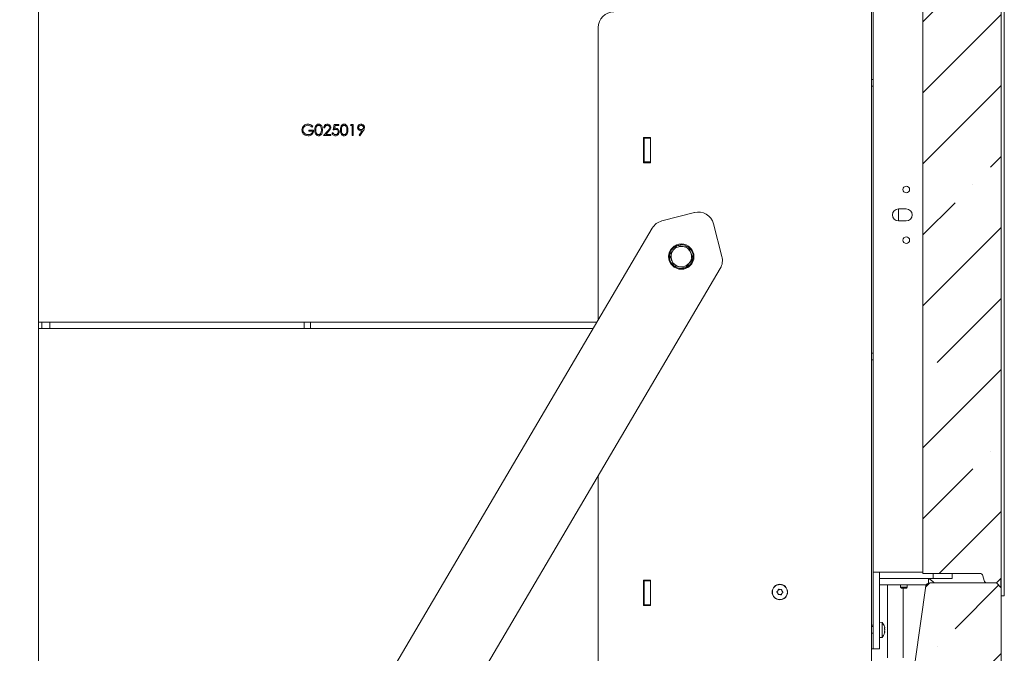
# Model space of a CAD drawing. Extents: x -6654 to -2848, y 138 to 3829.
# Drawn here: x -3552 to -2929, y 1994 to 2395 of the extents above; entities that cross this region are included whole.
import ezdxf

# ---------------------------------------------------------------- set-up
doc = ezdxf.new("R2010")
doc.units = 0
doc.header["$LTSCALE"] = 5
doc.layers.add('Bemaßungen(Brunner)', color=7, linetype='Continuous', lineweight=25)
doc.layers.add('SLD-0', color=7, linetype='Continuous')
doc.styles.add('Brunner 2014', font='arial.ttf', dxfattribs={"height": 35})
doc.dimstyles.new('Brunner 2014', dxfattribs={"dimscale": 5, "dimtxt": 35, "dimasz": 5, "dimexe": 3.175, "dimexo": 0, "dimgap": 0.762, "dimtad": 1, "dimdec": 0, "dimrnd": 1e-08, "dimtxsty": 'Brunner 2014', "dimcen": 0.09, "dimdle": 10, "dimclrd": 7, "dimclre": 7, "dimclrt": 7, "dimadec": 1, "dimazin": 2, "dimtfac": 0.666667, "dimtdec": 0, "dimtmove": 0, "dimatfit": 3, "dimldrblk": 'Filled-1', "dimfxl": 1, "dimtolj": 1, "dimlwd": 5, "dimlwe": 5, "dimarcsym": 0})
pattern_1 = [(45, (-7259.085, -179), (-44.9013, 44.9013), []), (45, (-7214.183, -179), (-44.9013, 44.9013), [79.375, -15.875, 0, -15.875])]

# ---------------------------------------------------------------- blocks, each defined once
blk = doc.blocks.new('*D59')
at = {"layer": 'Defpoints', "color": 0, "lineweight": 5}
for p in [(-3920.57, 3472.9), (-3431.47, 3472.9), (-3618.71, 1574.9)]:
    blk.add_point(p, dxfattribs=at)
at = {"layer": 'SLD-0', "color": 7, "linetype": 'Continuous', "lineweight": 5}
for p, q in [((-3431.47, 3472.9), (-3936.44, 3472.9)), ((-3920.57, 1599.9), (-3920.57, 3447.9)), ((-3618.71, 1574.9), (-3936.44, 1574.9))]:
    blk.add_line(p, q, dxfattribs=at)
at = {"layer": 'SLD-0', "color": 7, "lineweight": 5}
for points in [[(-3924.73, 3447.9), (-3916.4, 3447.9), (-3920.57, 3472.9)], [(-3924.73, 1599.9), (-3916.4, 1599.9), (-3920.57, 1574.9)]]:
    blk.add_solid(points, dxfattribs=at)
at = {"layer": 'SLD-0', "color": 7, "insert": (-3960.12, 2582.36), "char_height": 35, "attachment_point": 2, "rotation": 90, "style": 'Brunner 2014'}
blk.add_mtext('\\A1;1898', dxfattribs=at)
blk = doc.blocks.new('Filled-1')
at = {"color": 0}
for p, q in [((0, 0), (-1, 0.167)), ((-1, 0.167), (-1, -0.167)), ((-1, 0), (0, 0)), ((-1, -0.167), (0, 0))]:
    blk.add_line(p, q, dxfattribs=at)
at = {"color": 0, "flags": 128}
blk.add_lwpolyline([(-1, -0.167), (0, 0), (-1, 0.167), (-1, -0.167)], dxfattribs=at)
at = {"color": 0}
blk.add_solid([(-1, -0.167), (0, 0), (-1, 0.167), (-1, -0.167)], dxfattribs=at)
blk = doc.blocks.new('*D69')
at = {"layer": 'Bemaßungen(Brunner)', "color": 7, "linetype": 'Continuous', "lineweight": 5}
for p, q in [((-3437.97, 3632.9), (-4013.78, 3632.9)), ((-3997.9, 3607.9), (-3997.9, 1599.9)), ((-3618.71, 1574.9), (-4013.78, 1574.9))]:
    blk.add_line(p, q, dxfattribs=at)
at = {"layer": 'Bemaßungen(Brunner)', "color": 7, "lineweight": 5}
for points in [[(-4002.07, 3607.9), (-3993.73, 3607.9), (-3997.9, 3632.9)], [(-4002.07, 1599.9), (-3993.73, 1599.9), (-3997.9, 1574.9)]]:
    blk.add_solid(points, dxfattribs=at)
at = {"layer": 'Defpoints', "color": 0, "lineweight": 5}
for p in [(-3437.97, 3632.9), (-3997.9, 1574.9), (-3618.71, 1574.9)]:
    blk.add_point(p, dxfattribs=at)
at = {"layer": 'Bemaßungen(Brunner)', "color": 7, "lineweight": 5, "insert": (-4019.58, 2603.9), "char_height": 35, "attachment_point": 5, "rotation": 90, "style": 'Brunner 2014'}
blk.add_mtext('\\A1;2058', dxfattribs=at)

msp = doc.modelspace()

# ---------------------------------------------------------------- hatches: boundary and pattern name
at = {"linetype": 'Continuous', "lineweight": 0}
h = msp.add_hatch(dxfattribs=at)
h.set_pattern_fill('ANSI35', scale=10, style=0)
h.set_pattern_definition(pattern_1)
edge = h.paths.add_edge_path(flags=0)
edge.add_line((-2942.17, 2043.42), (-2941.36, 2040.38))
edge.add_arc((-2939.42, 2040.9), 2, 195, 270)
edge.add_line((-2939.42, 2038.9), (-2933.57, 2038.9))
edge.add_line((-2933.57, 2038.9), (-2930.57, 2041.9))
edge.add_line((-2930.57, 2041.9), (-2930.57, 2500.9))
edge.add_line((-2930.57, 2500.9), (-2933.57, 2503.9))
edge.add_line((-2933.57, 2503.9), (-2939.42, 2503.9))
edge.add_arc((-2939.42, 2501.9), 2, 90, 165)
edge.add_line((-2941.36, 2502.42), (-2942.17, 2499.38))
edge.add_arc((-2944.1, 2499.9), 2, 270, 345, ccw=False)
edge.add_line((-2944.1, 2497.9), (-2980.12, 2497.9))
edge.add_line((-2980.12, 2497.9), (-2980.12, 2044.9))
edge.add_line((-2980.12, 2044.9), (-2944.1, 2044.9))
edge.add_arc((-2944.1, 2042.9), 2, 15, 90, ccw=False)
h = msp.add_hatch(dxfattribs=at)
h.set_pattern_fill('ANSI35', scale=10, style=0)
h.set_pattern_definition(pattern_1)
edge = h.paths.add_edge_path(flags=0)
edge.add_line((-3315.57, 1639.16), (-3315.57, 1671.21))
edge.add_ellipse((-3440.23, 1669.47), major_axis=(153.03, 0), ratio=0.019604, start_angle=35.44868, end_angle=51.00362)
edge.add_line((-3343.93, 1671.8), (-3624.77, 1676.26))
edge.add_ellipse((-3626.35, 1684.01), major_axis=(-3.86, 7.21), ratio=0.733647, start_angle=129.92956, end_angle=157.79846, ccw=False)
edge.add_line((-3627.93, 1677.21), (-3644.71, 1687))
edge.add_ellipse((-3642.09, 1689.33), major_axis=(4.16, 0), ratio=0.720833, start_angle=180, end_angle=231.00362, ccw=False)
edge.add_line((-3646.25, 1689.33), (-3646.25, 2042.9))
edge.add_ellipse((-3649.03, 2042.9), major_axis=(2.77, 0), ratio=0.720833, start_angle=0, end_angle=90)
edge.add_line((-3649.03, 2044.9), (-3685.42, 2044.9))
edge.add_arc((-3685.42, 2042.9), 2, 90, 165)
edge.add_line((-3687.36, 2043.42), (-3688.17, 2040.38))
edge.add_arc((-3690.1, 2040.9), 2, 270, 345, ccw=False)
edge.add_line((-3690.1, 2038.9), (-3697.57, 2038.9))
edge.add_line((-3697.57, 2038.9), (-3700.57, 2035.9))
edge.add_line((-3700.57, 2035.9), (-3700.57, 1602.9))
edge.add_line((-3700.57, 1602.9), (-3697.57, 1599.9))
edge.add_line((-3697.57, 1599.9), (-3646.25, 1599.9))
edge.add_line((-3646.25, 1599.9), (-3646.25, 1634.9))
edge.add_ellipse((-3642.09, 1634.9), major_axis=(-4.16, 0), ratio=0.720833, start_angle=270, end_angle=360, ccw=False)
edge.add_line((-3642.09, 1637.9), (-3440.23, 1637.9))
edge.add_ellipse((-3440.23, 1640.9), major_axis=(153.03, 0), ratio=0.019604, start_angle=270, end_angle=324.55132)
h = msp.add_hatch(dxfattribs=at)
h.set_pattern_fill('ANSI35', scale=10, style=0)
h.set_pattern_definition(pattern_1)
edge = h.paths.add_edge_path(flags=0)
edge.add_line((-3315.57, 1671.21), (-3315.57, 1639.16))
edge.add_ellipse((-3190.9, 1640.9), major_axis=(-153.03, 0), ratio=0.019604, start_angle=35.44868, end_angle=90)
edge.add_line((-3190.9, 1637.9), (-2989.37, 1637.9))
edge.add_ellipse((-2989.37, 1634.9), major_axis=(-4.24, 0), ratio=0.707107, start_angle=180, end_angle=270, ccw=False)
edge.add_line((-2985.12, 1634.9), (-2985.12, 1599.9))
edge.add_line((-2985.12, 1599.9), (-2933.57, 1599.9))
edge.add_line((-2933.57, 1599.9), (-2930.57, 1602.9))
edge.add_line((-2930.57, 1602.9), (-2930.57, 2035.9))
edge.add_line((-2930.57, 2035.9), (-2933.57, 2038.9))
edge.add_line((-2933.57, 2038.9), (-2975.49, 2038.9))
edge.add_ellipse((-2975.49, 2036.9), major_axis=(2.83, 0), ratio=0.707107, start_angle=90, end_angle=174.28941)
edge.add_line((-2978.31, 2037.1), (-2985.05, 1989.4))
edge.add_ellipse((-2970.98, 1988.4), major_axis=(-14.14, 0), ratio=0.707107, start_angle=354.28941, end_angle=360)
edge.add_line((-2985.12, 1988.4), (-2985.12, 1689.33))
edge.add_ellipse((-2989.37, 1689.33), major_axis=(4.24, 0), ratio=0.707107, start_angle=308.99638, end_angle=360, ccw=False)
edge.add_line((-2986.7, 1687), (-3003.9, 1677.15))
edge.add_ellipse((-3005.43, 1684), major_axis=(-3.77, -7.23), ratio=0.735697, start_angle=21.73685, end_angle=48.93203, ccw=False)
edge.add_line((-3006.96, 1676.25), (-3287.2, 1671.8))
edge.add_ellipse((-3190.9, 1669.47), major_axis=(-153.03, 0), ratio=0.019604, start_angle=308.99638, end_angle=324.55132)

# ---------------------------------------------------------------- linework, layer by layer
at = {"color": 7, "linetype": 'Continuous', "lineweight": 0}
for p, q in [((-3012.57, 2612.15), (-3012.57, 1908.56)), ((-2930.57, 2500.9), (-2930.57, 2041.9)), ((-3011.57, 2045.7), (-3011.57, 2497.7)), ((-2980.12, 2044.9), (-2980.12, 2497.9)), ((-3539.57, 2401.65), (-3539.57, 1980.9)), ((-3185.57, 2205.15), (-3185.57, 2390.15)), ((-3011.57, 2357.3), (-3012.57, 2357.3)), ((-3012.57, 2353.1), (-3011.57, 2353.1)), ((-3368.53, 2325.31), (-3365.57, 2325.31)), ((-3368.53, 2324.59), (-3368.53, 2325.31)), ((-3366.2, 2324.59), (-3368.53, 2324.59)), ((-3366.02, 2327.71), (-3366.56, 2327.2)), ((-3359.38, 2321.9), (-3356.66, 2324.8)), ((-3358.48, 2326.75), (-3359.11, 2326.75)), ((-3356.13, 2324.49), (-3357.88, 2322.62)), ((-3353.9, 2323.7), (-3353.27, 2323.7)), ((-3353.18, 2325.4), (-3352.47, 2328.9)), ((-3352.47, 2328.9), (-3349.59, 2328.9)), ((-3351.98, 2328.18), (-3352.35, 2326.34)), ((-3349.59, 2328.18), (-3351.98, 2328.18)), ((-3349.59, 2328.9), (-3349.59, 2328.18)), ((-3342.15, 2328.18), (-3341.73, 2328.9)), ((-3341.07, 2328.18), (-3342.15, 2328.18)), ((-3341.73, 2328.9), (-3340.44, 2328.9)), ((-3341.07, 2321.9), (-3341.07, 2328.18)), ((-3340.44, 2328.9), (-3340.44, 2321.9)), ((-3336.81, 2322.07), (-3334.87, 2324.92)), ((-3334.16, 2324.87), (-3336.31, 2321.72)), ((-3354.62, 2321.9), (-3359.38, 2321.9)), ((-3357.88, 2322.62), (-3354.62, 2322.62)), ((-3354.62, 2322.62), (-3354.62, 2321.9)), ((-3340.44, 2321.9), (-3341.07, 2321.9)), ((-3336.31, 2321.72), (-3336.81, 2322.07)), ((-3152.47, 2320.65), (-3156.87, 2320.65)), ((-3156.87, 2320.65), (-3156.87, 2304.65)), ((-3156.47, 2320.65), (-3156.47, 2320.15)), ((-3152.47, 2320.15), (-3156.47, 2320.15)), ((-3156.47, 2305.15), (-3156.47, 2320.15)), ((-3152.47, 2304.65), (-3152.47, 2320.65)), ((-3152.47, 2305.15), (-3156.47, 2305.15)), ((-3156.47, 2305.15), (-3156.47, 2304.65)), ((-3156.87, 2304.65), (-3152.47, 2304.65)), ((-2990.57, 2275.45), (-2995.57, 2275.45)), ((-2995.56, 2275.45), (-2995.56, 2267.95)), ((-3124.68, 2273.18), (-3145.22, 2267.87)), ((-2995.57, 2267.95), (-2990.57, 2267.95)), ((-3344.26, 1935.74), (-3151.33, 2263.26)), ((-3107.19, 2245.46), (-3112.5, 2266)), ((-3135.66, 2252.3), (-3131.95, 2251.73)), ((-3128.24, 2251.15), (-3126.88, 2247.65)), ((-3137.65, 2239.46), (-3139.01, 2242.95)), ((-3108.25, 2237.88), (-3301.18, 1910.36)), ((-3130.23, 2238.3), (-3133.94, 2238.88)), ((-3186.3, 2203.9), (-3539.57, 2203.9)), ((-3188.66, 2199.9), (-3539.57, 2199.9)), ((-3537.47, 2203.9), (-3537.47, 2199.9)), ((-3532.47, 2203.9), (-3532.47, 2199.9)), ((-3371.47, 2203.9), (-3371.47, 2199.9)), ((-3367.47, 2199.9), (-3367.47, 2203.9)), ((-3011.57, 2184.3), (-3012.57, 2184.3)), ((-3012.57, 2180.1), (-3011.57, 2180.1)), ((-3185.57, 1901.15), (-3185.57, 2106.63)), ((-3003.57, 2045.7), (-3011.57, 2045.7)), ((-3011.57, 2045.7), (-3011.57, 2003.2)), ((-3007.57, 2041.7), (-3007.57, 2045.7)), ((-2980.12, 2045.7), (-3003.57, 2045.7)), ((-2980.12, 2044.9), (-2944.1, 2044.9)), ((-2973.57, 2041.7), (-2973.57, 2044.9)), ((-2961.57, 2041.7), (-2961.57, 2044.9)), ((-2941.36, 2040.38), (-2942.17, 2043.42)), ((-3152.47, 2040.65), (-3156.87, 2040.65)), ((-3156.87, 2040.65), (-3156.87, 2024.65)), ((-3156.47, 2040.65), (-3156.47, 2040.15)), ((-3152.47, 2040.15), (-3156.47, 2040.15)), ((-3156.47, 2025.15), (-3156.47, 2040.15)), ((-3152.47, 2024.65), (-3152.47, 2040.65)), ((-3005.57, 2041.7), (-3007.57, 2041.7)), ((-3007.57, 2041.7), (-3007.57, 2003.2)), ((-3004.57, 2037.7), (-3007.57, 2037.7)), ((-3005.57, 2041.7), (-2974.57, 2041.7)), ((-3004.57, 2037.7), (-2978.57, 2037.7)), ((-3002.57, 2037.7), (-3002.57, 1991.6)), ((-2994.17, 2037.7), (-2994.17, 2036.2)), ((-2989.97, 2036.2), (-2989.97, 2037.7)), ((-2978.31, 2037.1), (-2985.05, 1989.4)), ((-2978.08, 2037.7), (-2978.57, 2037.7)), ((-2976.57, 2041.7), (-2976.57, 2038.75)), ((-2933.57, 2038.9), (-2975.49, 2038.9)), ((-2973.57, 2041.7), (-2974.57, 2041.7)), ((-2972.57, 2041.7), (-2973.57, 2041.7)), ((-2972.57, 2041.7), (-2961.57, 2041.7)), ((-2939.42, 2038.9), (-2933.57, 2038.9)), ((-2933.57, 2038.9), (-2930.57, 2041.9)), ((-2930.57, 2035.9), (-2933.57, 2038.9)), ((-2930.67, 2041.8), (-2930.67, 2036)), ((-2930.57, 2041.9), (-2930.57, 2035.9)), ((-3071.9, 2032.47), (-3071.9, 2032.47)), ((-3071.83, 2033.97), (-3071.83, 2033.97)), ((-3070.64, 2031.65), (-3070.64, 2031.65)), ((-3070.49, 2034.65), (-3070.49, 2034.65)), ((-3069.31, 2032.34), (-3069.31, 2032.34)), ((-3069.23, 2033.84), (-3069.23, 2033.84)), ((-2994.17, 2036.2), (-2993.67, 2035.7)), ((-2989.97, 2036.2), (-2994.17, 2036.2)), ((-2990.47, 2035.7), (-2993.67, 2035.7)), ((-2992.57, 1991.6), (-2992.57, 2035.7)), ((-2990.47, 2035.7), (-2989.97, 2036.2)), ((-2930.57, 2035.9), (-2930.57, 1602.9)), ((-3156.87, 2024.65), (-3152.47, 2024.65)), ((-3152.47, 2025.15), (-3156.47, 2025.15)), ((-3156.47, 2025.15), (-3156.47, 2024.65)), ((-3011.57, 2012.2), (-3012.57, 2012.2)), ((-3005.93, 2013.96), (-3007.57, 2014.1)), ((-3005.93, 2004.45), (-3005.93, 2013.96)), ((-3011.57, 2011.3), (-3012.57, 2011.3)), ((-3012.57, 2007.1), (-3011.57, 2007.1)), ((-3004.23, 2010.5), (-3004.23, 2010.5)), ((-3004.23, 2009.2), (-3004.23, 2009.2)), ((-3004.23, 2007.9), (-3004.23, 2007.9)), ((-3011.57, 1997.2), (-3011.57, 2003.2)), ((-3007.57, 2004.3), (-3005.93, 2004.45)), ((-3007.57, 2003.2), (-3007.57, 1997.2)), ((-3011.57, 1997.2), (-3012.57, 1997.2)), ((-3007.57, 1997.2), (-3011.57, 1997.2))]:
    msp.add_line(p, q, dxfattribs=at)
at = {"color": 30, "linetype": 'Continuous', "lineweight": 0}
for p in [(-2928.57, 2511.2), (-2930.57, 2030.7)]:
    msp.add_line(p, (-2928.57, 2030.7), dxfattribs=at)
at = {"color": 7, "linetype": 'Continuous', "lineweight": 0, "flags": 128}
msp.add_lwpolyline([(-3132.94, 2237.8), (-3131.33, 2237.98), (-3130.36, 2238.26)], dxfattribs=at)
at = {"color": 7, "linetype": 'Continuous', "lineweight": 0}
for centre, radius in [((-2990.57, 2287.7), 2.1), ((-2990.57, 2255.7), 2.1), ((-3132.94, 2245.3), 8), ((-3070.57, 2033.15), 4.9), ((-3070.57, 2033.15), 4.76)]:
    msp.add_circle(centre, radius, dxfattribs=at)
for centre, radius, start, end in [((-3175.57, 2390.15), 10, 90, 180), ((-2995.57, 2271.7), 3.75, 90, 270), ((-2990.57, 2271.7), 3.75, 270, 90), ((-3142.72, 2258.19), 10, 104.5, 149.5), ((-3122.18, 2263.5), 10, 14.5, 104.5), ((-3132.94, 2245.3), 7.5, 112.40891, 169.40621), ((-3132.94, 2245.3), 6.5, 141.17118, 201.17118), ((-3132.94, 2245.3), 6.5, 81.17118, 141.17118), ((-3132.94, 2245.3), 7.5, 52.69558, 109.23394), ((-3132.94, 2245.3), 6.5, 21.17118, 81.17118), ((-3132.94, 2245.3), 7.5, 353.17236, 50.33539), ((-3132.94, 2245.3), 7.5, 173.34485, 270), ((-3132.94, 2245.3), 6.5, 201.17118, 261.17118), ((-3132.94, 2245.3), 7.5, 291.64558, 349.04538), ((-3132.94, 2245.3), 6.5, 321.17118, 21.17118), ((-3116.87, 2242.96), 10, 329.5, 14.5), ((-3132.94, 2245.3), 6.5, 261.17118, 321.17118), ((-2944.1, 2042.9), 2, 15, 90), ((-2978.07, 2035.7), 6, 32.23095, 75.52249), ((-2939.42, 2040.9), 2, 195, 270), ((-3011.07, 2009.2), 7, 15.97948, 42.80935), ((-3011.07, 2009.2), 7, 317.19065, 343.99759)]:
    msp.add_arc(centre, radius, start, end, dxfattribs=at)
msp.add_ellipse((-2975.49, 2036.9), major_axis=(2.83, 0), ratio=0.707107, start_param=1.570796, end_param=3.041924, dxfattribs=at)
for points, knots in [([(-3372.93, 2325.4), (-3372.86, 2325.95), (-3372.72, 2327.05), (-3371.71, 2328.28), (-3370.46, 2328.98), (-3369.59, 2329.05), (-3369.16, 2329.08)], [0, 0, 0, 0, 0.27959, 0.559072, 0.779411, 1, 1, 1, 1]), ([(-3372.07, 2323.05), (-3372.35, 2323.45), (-3372.84, 2324.16), (-3372.9, 2325.02), (-3372.93, 2325.4)], [0, 0, 0, 0, 0.559317, 1, 1, 1, 1]), ([(-3369.18, 2328.36), (-3369.63, 2328.31), (-3370.51, 2328.2), (-3371.55, 2327.45), (-3372.18, 2326.48), (-3372.26, 2325.78), (-3372.3, 2325.43)], [0, 0, 0, 0, 0.279847, 0.559555, 0.779847, 1, 1, 1, 1]), ([(-3372.3, 2325.43), (-3372.23, 2324.97), (-3372.08, 2324.04), (-3371.16, 2323.07), (-3370.08, 2322.53), (-3369.35, 2322.47), (-3368.98, 2322.44)], [0, 0, 0, 0, 0.279061, 0.558584, 0.779236, 1, 1, 1, 1]), ([(-3366.56, 2327.2), (-3366.99, 2327.55), (-3367.76, 2328.19), (-3368.75, 2328.31), (-3369.18, 2328.36)], [0, 0, 0, 0, 0.55984, 1, 1, 1, 1]), ([(-3369.16, 2329.08), (-3368.5, 2329), (-3367.3, 2328.85), (-3366.41, 2328.06), (-3366.02, 2327.71)], [0, 0, 0, 0, 0.558579, 1, 1, 1, 1]), ([(-3365.57, 2325.31), (-3365.61, 2324.78), (-3365.7, 2323.73), (-3366.58, 2322.48), (-3367.79, 2321.81), (-3368.62, 2321.75), (-3369.04, 2321.72)], [0, 0, 0, 0, 0.280351, 0.559367, 0.779371, 1, 1, 1, 1]), ([(-3368.98, 2322.44), (-3368.62, 2322.47), (-3367.9, 2322.52), (-3367.01, 2323.04), (-3366.4, 2323.76), (-3366.26, 2324.32), (-3366.2, 2324.59)], [0, 0, 0, 0, 0.280254, 0.559912, 0.779941, 1, 1, 1, 1]), ([(-3364.76, 2325.4), (-3364.75, 2325.81), (-3364.73, 2326.62), (-3364.48, 2327.63), (-3364.05, 2328.33), (-3363.59, 2328.75), (-3363.03, 2329.03), (-3362.63, 2329.06), (-3362.42, 2329.08)], [0, 0, 0, 0, 0.250526, 0.500164, 0.625273, 0.750198, 0.875111, 1, 1, 1, 1]), ([(-3362.42, 2321.72), (-3362.63, 2321.74), (-3363.03, 2321.77), (-3363.78, 2322.14), (-3364.43, 2322.97), (-3364.73, 2324.18), (-3364.75, 2324.99), (-3364.76, 2325.4)], [0, 0, 0, 0, 0.1251812, 0.250351, 0.4987777, 0.7489456, 1, 1, 1, 1]), ([(-3362.4, 2328.36), (-3362.56, 2328.35), (-3362.88, 2328.32), (-3363.31, 2328.07), (-3363.65, 2327.72), (-3363.96, 2327.16), (-3364.11, 2326.36), (-3364.13, 2325.72), (-3364.13, 2325.4)], [0, 0, 0, 0, 0.124874, 0.249889, 0.374726, 0.499789, 0.7495, 1, 1, 1, 1]), ([(-3364.13, 2325.4), (-3364.13, 2325.08), (-3364.11, 2324.44), (-3363.93, 2323.49), (-3363.45, 2322.81), (-3362.88, 2322.49), (-3362.56, 2322.46), (-3362.4, 2322.44)], [0, 0, 0, 0, 0.251085, 0.501371, 0.749628, 0.874877, 1, 1, 1, 1]), ([(-3362.42, 2329.08), (-3362.21, 2329.07), (-3361.8, 2329.03), (-3361.05, 2328.67), (-3360.38, 2327.84), (-3360.04, 2326.63), (-3360.02, 2325.81), (-3360, 2325.4)], [0, 0, 0, 0, 0.125169, 0.250336, 0.498865, 0.749016, 1, 1, 1, 1]), ([(-3360, 2325.4), (-3360.02, 2324.99), (-3360.04, 2324.17), (-3360.38, 2322.96), (-3361.05, 2322.14), (-3361.8, 2321.77), (-3362.22, 2321.74), (-3362.42, 2321.72)], [0, 0, 0, 0, 0.251002, 0.501138, 0.749612, 0.874807, 1, 1, 1, 1]), ([(-3360.63, 2325.4), (-3360.64, 2325.72), (-3360.66, 2326.36), (-3360.89, 2327.3), (-3361.35, 2327.99), (-3361.92, 2328.31), (-3362.24, 2328.35), (-3362.4, 2328.36)], [0, 0, 0, 0, 0.250921, 0.501308, 0.749642, 0.874909, 1, 1, 1, 1]), ([(-3362.4, 2322.44), (-3362.21, 2322.46), (-3361.83, 2322.51), (-3361.24, 2322.91), (-3361.03, 2323.37), (-3360.9, 2323.64)], [0, 0, 0, 0, 0.280257, 0.560781, 1, 1, 1, 1]), ([(-3360.9, 2323.64), (-3360.81, 2323.96), (-3360.65, 2324.54), (-3360.64, 2325.14), (-3360.63, 2325.4)], [0, 0, 0, 0, 0.559599, 1, 1, 1, 1]), ([(-3359.11, 2326.75), (-3359.07, 2327.09), (-3358.99, 2327.77), (-3358.39, 2328.55), (-3357.63, 2329.01), (-3357.09, 2329.06), (-3356.82, 2329.08)], [0, 0, 0, 0, 0.280029, 0.559515, 0.779668, 1, 1, 1, 1]), ([(-3356.86, 2328.36), (-3357.1, 2328.34), (-3357.57, 2328.29), (-3358.11, 2327.85), (-3358.4, 2327.31), (-3358.45, 2326.93), (-3358.48, 2326.75)], [0, 0, 0, 0, 0.279699, 0.558847, 0.779176, 1, 1, 1, 1]), ([(-3355.34, 2326.94), (-3355.37, 2327.16), (-3355.43, 2327.59), (-3355.85, 2328.05), (-3356.35, 2328.32), (-3356.69, 2328.35), (-3356.86, 2328.36)], [0, 0, 0, 0, 0.279126, 0.558978, 0.77935, 1, 1, 1, 1]), ([(-3356.82, 2329.08), (-3356.51, 2329.05), (-3355.89, 2328.99), (-3355.2, 2328.42), (-3354.78, 2327.73), (-3354.73, 2327.24), (-3354.71, 2327)], [0, 0, 0, 0, 0.27989, 0.559224, 0.779582, 1, 1, 1, 1]), ([(-3356.66, 2324.8), (-3356.33, 2325.14), (-3355.86, 2325.63), (-3355.39, 2326.37), (-3355.36, 2326.75), (-3355.34, 2326.94)], [0, 0, 0, 0, 0.560717, 0.780532, 1, 1, 1, 1]), ([(-3354.71, 2327), (-3354.74, 2326.72), (-3354.8, 2326.17), (-3355.36, 2325.33), (-3355.83, 2324.81), (-3356.13, 2324.49)], [0, 0, 0, 0, 0.2792879, 0.5591538, 1, 1, 1, 1]), ([(-3351.77, 2321.72), (-3352.07, 2321.75), (-3352.67, 2321.81), (-3353.35, 2322.35), (-3353.76, 2323), (-3353.86, 2323.47), (-3353.9, 2323.7)], [0, 0, 0, 0, 0.2796245, 0.5590192, 0.7793803, 1, 1, 1, 1]), ([(-3353.27, 2323.7), (-3353.22, 2323.5), (-3353.11, 2323.1), (-3352.68, 2322.7), (-3352.21, 2322.48), (-3351.89, 2322.45), (-3351.73, 2322.44)], [0, 0, 0, 0, 0.28005, 0.559166, 0.779583, 1, 1, 1, 1]), ([(-3351.64, 2325.76), (-3351.94, 2325.73), (-3352.47, 2325.68), (-3352.97, 2325.49), (-3353.18, 2325.4)], [0, 0, 0, 0, 0.559416, 1, 1, 1, 1]), ([(-3352.35, 2326.34), (-3352.2, 2326.38), (-3351.93, 2326.46), (-3351.65, 2326.47), (-3351.53, 2326.48)], [0, 0, 0, 0, 0.560064, 1, 1, 1, 1]), ([(-3349.33, 2324.19), (-3349.37, 2323.83), (-3349.45, 2323.1), (-3350.08, 2322.26), (-3350.91, 2321.79), (-3351.48, 2321.74), (-3351.77, 2321.72)], [0, 0, 0, 0, 0.279864, 0.559271, 0.779424, 1, 1, 1, 1]), ([(-3351.73, 2322.44), (-3351.47, 2322.47), (-3350.94, 2322.53), (-3350.36, 2323.01), (-3350, 2323.6), (-3349.97, 2324.01), (-3349.95, 2324.22)], [0, 0, 0, 0, 0.279617, 0.559357, 0.779559, 1, 1, 1, 1]), ([(-3349.95, 2324.22), (-3349.98, 2324.46), (-3350.03, 2324.94), (-3350.5, 2325.47), (-3351.07, 2325.73), (-3351.45, 2325.75), (-3351.64, 2325.76)], [0, 0, 0, 0, 0.279539, 0.558617, 0.779047, 1, 1, 1, 1]), ([(-3351.53, 2326.48), (-3351.19, 2326.44), (-3350.52, 2326.37), (-3349.79, 2325.74), (-3349.38, 2324.98), (-3349.34, 2324.45), (-3349.33, 2324.19)], [0, 0, 0, 0, 0.279688, 0.559025, 0.779292, 1, 1, 1, 1]), ([(-3348.61, 2325.4), (-3348.6, 2325.81), (-3348.58, 2326.62), (-3348.33, 2327.63), (-3347.89, 2328.33), (-3347.44, 2328.75), (-3346.88, 2329.03), (-3346.47, 2329.06), (-3346.27, 2329.08)], [0, 0, 0, 0, 0.2505259, 0.5001642, 0.6252727, 0.7501982, 0.8751106, 1, 1, 1, 1]), ([(-3346.27, 2321.72), (-3346.47, 2321.74), (-3346.88, 2321.77), (-3347.62, 2322.14), (-3348.28, 2322.97), (-3348.58, 2324.18), (-3348.6, 2324.99), (-3348.61, 2325.4)], [0, 0, 0, 0, 0.125181, 0.250351, 0.498778, 0.748946, 1, 1, 1, 1]), ([(-3346.25, 2328.36), (-3346.41, 2328.35), (-3346.73, 2328.32), (-3347.15, 2328.07), (-3347.49, 2327.72), (-3347.8, 2327.16), (-3347.96, 2326.36), (-3347.97, 2325.72), (-3347.98, 2325.4)], [0, 0, 0, 0, 0.124874, 0.249889, 0.374726, 0.499789, 0.7495, 1, 1, 1, 1]), ([(-3347.98, 2325.4), (-3347.97, 2325.08), (-3347.96, 2324.44), (-3347.78, 2323.49), (-3347.29, 2322.81), (-3346.73, 2322.49), (-3346.41, 2322.46), (-3346.25, 2322.44)], [0, 0, 0, 0, 0.251085, 0.501371, 0.749628, 0.874877, 1, 1, 1, 1]), ([(-3346.27, 2329.08), (-3346.06, 2329.07), (-3345.65, 2329.03), (-3344.9, 2328.67), (-3344.23, 2327.84), (-3343.89, 2326.63), (-3343.86, 2325.81), (-3343.85, 2325.4)], [0, 0, 0, 0, 0.125169, 0.250336, 0.498865, 0.749016, 1, 1, 1, 1]), ([(-3343.85, 2325.4), (-3343.86, 2324.99), (-3343.88, 2324.17), (-3344.23, 2322.96), (-3344.9, 2322.14), (-3345.65, 2321.77), (-3346.06, 2321.74), (-3346.27, 2321.72)], [0, 0, 0, 0, 0.251002, 0.501138, 0.749612, 0.874807, 1, 1, 1, 1]), ([(-3344.48, 2325.4), (-3344.49, 2325.72), (-3344.51, 2326.36), (-3344.73, 2327.3), (-3345.2, 2327.99), (-3345.77, 2328.31), (-3346.09, 2328.35), (-3346.25, 2328.36)], [0, 0, 0, 0, 0.2509212, 0.5013084, 0.7496415, 0.8749087, 1, 1, 1, 1]), ([(-3346.25, 2322.44), (-3346.05, 2322.46), (-3345.67, 2322.51), (-3345.08, 2322.91), (-3344.87, 2323.37), (-3344.74, 2323.64)], [0, 0, 0, 0, 0.280257, 0.560781, 1, 1, 1, 1]), ([(-3344.74, 2323.64), (-3344.66, 2323.96), (-3344.5, 2324.54), (-3344.48, 2325.14), (-3344.48, 2325.4)], [0, 0, 0, 0, 0.559599, 1, 1, 1, 1]), ([(-3337.75, 2326.94), (-3337.71, 2327.26), (-3337.63, 2327.91), (-3337.02, 2328.61), (-3336.28, 2329.01), (-3335.77, 2329.06), (-3335.52, 2329.08)], [0, 0, 0, 0, 0.2795384, 0.558851, 0.7794523, 1, 1, 1, 1]), ([(-3335.6, 2324.86), (-3335.92, 2324.9), (-3336.54, 2324.96), (-3337.25, 2325.52), (-3337.68, 2326.2), (-3337.73, 2326.69), (-3337.75, 2326.94)], [0, 0, 0, 0, 0.279814, 0.559489, 0.779635, 1, 1, 1, 1]), ([(-3335.55, 2328.36), (-3335.77, 2328.34), (-3336.21, 2328.3), (-3336.72, 2327.95), (-3337.06, 2327.49), (-3337.1, 2327.14), (-3337.12, 2326.97)], [0, 0, 0, 0, 0.280092, 0.560011, 0.780131, 1, 1, 1, 1]), ([(-3337.12, 2326.97), (-3337.08, 2326.75), (-3337.01, 2326.3), (-3336.53, 2325.86), (-3336.01, 2325.62), (-3335.66, 2325.59), (-3335.49, 2325.58)], [0, 0, 0, 0, 0.278472, 0.558424, 0.779098, 1, 1, 1, 1]), ([(-3334.87, 2324.92), (-3335.01, 2324.9), (-3335.25, 2324.87), (-3335.5, 2324.87), (-3335.6, 2324.86)], [0, 0, 0, 0, 0.559944, 1, 1, 1, 1]), ([(-3333.98, 2326.97), (-3334.01, 2327.19), (-3334.08, 2327.63), (-3334.53, 2328.07), (-3335.04, 2328.33), (-3335.38, 2328.35), (-3335.55, 2328.36)], [0, 0, 0, 0, 0.278722, 0.558569, 0.779171, 1, 1, 1, 1]), ([(-3335.52, 2329.08), (-3335.2, 2329.04), (-3334.57, 2328.97), (-3333.84, 2328.4), (-3333.43, 2327.68), (-3333.38, 2327.18), (-3333.35, 2326.93)], [0, 0, 0, 0, 0.27973, 0.559163, 0.779612, 1, 1, 1, 1]), ([(-3335.49, 2325.58), (-3335.27, 2325.6), (-3334.84, 2325.63), (-3334.34, 2325.99), (-3334.03, 2326.47), (-3334, 2326.8), (-3333.98, 2326.97)], [0, 0, 0, 0, 0.280319, 0.55953, 0.779753, 1, 1, 1, 1]), ([(-3333.35, 2326.93), (-3333.42, 2326.52), (-3333.55, 2325.77), (-3333.97, 2325.15), (-3334.16, 2324.87)], [0, 0, 0, 0, 0.55819, 1, 1, 1, 1]), ([(-3369.04, 2321.72), (-3369.69, 2321.78), (-3370.86, 2321.89), (-3371.7, 2322.69), (-3372.07, 2323.05)], [0, 0, 0, 0, 0.559617, 1, 1, 1, 1]), ([(-3140.36, 2246.45), (-3139.77, 2247.19), (-3138.99, 2248.16), (-3138.2, 2249.14), (-3138.01, 2249.38)], [0, 0, 0, 0, 0.764304, 1, 1, 1, 1]), ([(-3138.01, 2249.38), (-3137.38, 2250.15), (-3136.59, 2251.14), (-3135.82, 2252.1), (-3135.66, 2252.3)], [0, 0, 0, 0, 0.7841057, 1, 1, 1, 1]), ([(-3131.95, 2251.73), (-3131.86, 2251.71), (-3130.61, 2251.52), (-3129.38, 2251.33), (-3128.24, 2251.15)], [0, 0, 0, 0, 0.070215, 1, 1, 1, 1]), ([(-3139.01, 2242.95), (-3139.04, 2243.04), (-3139.5, 2244.22), (-3139.94, 2245.38), (-3140.36, 2246.45)], [0, 0, 0, 0, 0.070215, 1, 1, 1, 1]), ([(-3125.53, 2244.15), (-3125.69, 2243.94), (-3126.46, 2242.99), (-3127.26, 2242), (-3127.88, 2241.23)], [0, 0, 0, 0, 0.215894, 1, 1, 1, 1]), ([(-3126.88, 2247.65), (-3126.85, 2247.57), (-3126.39, 2246.38), (-3125.94, 2245.23), (-3125.53, 2244.15)], [0, 0, 0, 0, 0.070215, 1, 1, 1, 1]), ([(-3133.94, 2238.88), (-3134.03, 2238.89), (-3135.28, 2239.09), (-3136.51, 2239.28), (-3137.65, 2239.46)], [0, 0, 0, 0, 0.070215, 1, 1, 1, 1]), ([(-3127.88, 2241.23), (-3128.07, 2240.99), (-3128.86, 2240), (-3129.64, 2239.04), (-3130.23, 2238.3)], [0, 0, 0, 0, 0.235696, 1, 1, 1, 1]), ([(-3072.41, 2033.08), (-3072.43, 2033.1), (-3072.46, 2033.13), (-3072.49, 2033.19), (-3072.49, 2033.26), (-3072.48, 2033.32), (-3072.44, 2033.38), (-3072.41, 2033.4), (-3072.4, 2033.41)], [0, 0, 0, 0, 0.173551, 0.347889, 0.518434, 0.685848, 0.853527, 1, 1, 1, 1]), ([(-3071.9, 2032.47), (-3072, 2032.63), (-3072.14, 2032.86), (-3072.35, 2033.03), (-3072.41, 2033.08)], [0, 0, 0, 0, 0.687831, 1, 1, 1, 1]), ([(-3072.4, 2033.41), (-3072.25, 2033.52), (-3072.03, 2033.68), (-3071.87, 2033.9), (-3071.83, 2033.97)], [0, 0, 0, 0, 0.687947, 1, 1, 1, 1]), ([(-3071.7, 2031.7), (-3071.72, 2031.88), (-3071.75, 2032.15), (-3071.87, 2032.39), (-3071.9, 2032.47)], [0, 0, 0, 0, 0.6879986, 1, 1, 1, 1]), ([(-3071.83, 2033.97), (-3071.74, 2034.13), (-3071.61, 2034.37), (-3071.56, 2034.63), (-3071.55, 2034.72)], [0, 0, 0, 0, 0.687829, 1, 1, 1, 1]), ([(-3071.43, 2031.52), (-3071.45, 2031.51), (-3071.49, 2031.5), (-3071.56, 2031.51), (-3071.62, 2031.53), (-3071.67, 2031.58), (-3071.7, 2031.64), (-3071.7, 2031.68), (-3071.7, 2031.7)], [0, 0, 0, 0, 0.173602, 0.347939, 0.518483, 0.685896, 0.853576, 1, 1, 1, 1]), ([(-3071.55, 2034.72), (-3071.55, 2034.74), (-3071.54, 2034.78), (-3071.5, 2034.84), (-3071.44, 2034.87), (-3071.38, 2034.89), (-3071.31, 2034.89), (-3071.27, 2034.87), (-3071.26, 2034.87)], [0, 0, 0, 0, 0.173655, 0.347991, 0.518533, 0.685946, 0.853626, 1, 1, 1, 1]), ([(-3070.64, 2031.65), (-3070.83, 2031.65), (-3071.1, 2031.64), (-3071.35, 2031.55), (-3071.43, 2031.52)], [0, 0, 0, 0, 0.687868, 1, 1, 1, 1]), ([(-3071.26, 2034.87), (-3071.09, 2034.79), (-3070.84, 2034.68), (-3070.57, 2034.66), (-3070.49, 2034.65)], [0, 0, 0, 0, 0.687973, 1, 1, 1, 1]), ([(-3069.88, 2031.44), (-3070.04, 2031.51), (-3070.29, 2031.62), (-3070.56, 2031.65), (-3070.64, 2031.65)], [0, 0, 0, 0, 0.687973, 1, 1, 1, 1]), ([(-3070.49, 2034.65), (-3070.3, 2034.66), (-3070.03, 2034.66), (-3069.78, 2034.76), (-3069.7, 2034.79)], [0, 0, 0, 0, 0.687868, 1, 1, 1, 1]), ([(-3069.58, 2031.59), (-3069.59, 2031.57), (-3069.6, 2031.52), (-3069.64, 2031.47), (-3069.69, 2031.43), (-3069.76, 2031.41), (-3069.82, 2031.41), (-3069.86, 2031.43), (-3069.88, 2031.44)], [0, 0, 0, 0, 0.173655, 0.347991, 0.518533, 0.685946, 0.853626, 1, 1, 1, 1]), ([(-3069.7, 2034.79), (-3069.68, 2034.79), (-3069.64, 2034.81), (-3069.57, 2034.8), (-3069.51, 2034.77), (-3069.46, 2034.72), (-3069.43, 2034.67), (-3069.43, 2034.63), (-3069.43, 2034.61)], [0, 0, 0, 0, 0.173602, 0.347939, 0.518483, 0.685896, 0.853576, 1, 1, 1, 1]), ([(-3069.31, 2032.34), (-3069.4, 2032.17), (-3069.53, 2031.93), (-3069.57, 2031.67), (-3069.58, 2031.59)], [0, 0, 0, 0, 0.687829, 1, 1, 1, 1]), ([(-3069.43, 2034.61), (-3069.41, 2034.42), (-3069.38, 2034.16), (-3069.27, 2033.91), (-3069.23, 2033.84)], [0, 0, 0, 0, 0.687999, 1, 1, 1, 1]), ([(-3068.74, 2032.89), (-3068.89, 2032.79), (-3069.1, 2032.63), (-3069.26, 2032.41), (-3069.31, 2032.34)], [0, 0, 0, 0, 0.6879474, 1, 1, 1, 1]), ([(-3069.23, 2033.84), (-3069.13, 2033.68), (-3068.99, 2033.44), (-3068.78, 2033.28), (-3068.72, 2033.22)], [0, 0, 0, 0, 0.687831, 1, 1, 1, 1]), ([(-3068.72, 2033.22), (-3068.7, 2033.21), (-3068.67, 2033.18), (-3068.64, 2033.11), (-3068.64, 2033.05), (-3068.65, 2032.98), (-3068.69, 2032.93), (-3068.72, 2032.9), (-3068.74, 2032.89)], [0, 0, 0, 0, 0.173551, 0.347889, 0.518434, 0.685848, 0.853527, 1, 1, 1, 1]), ([(-3004.31, 2011.04), (-3004.32, 2011.06), (-3004.33, 2011.09), (-3004.34, 2011.12), (-3004.34, 2011.13), (-3004.34, 2011.13)], [0, 0, 0, 0, 0.34782, 0.697219, 1, 1, 1, 1]), ([(-3004.31, 2009.98), (-3004.32, 2010), (-3004.33, 2010.04), (-3004.34, 2010.11), (-3004.34, 2010.17), (-3004.33, 2010.22), (-3004.33, 2010.26), (-3004.32, 2010.26), (-3004.31, 2010.27)], [0, 0, 0, 0, 0.173602, 0.347939, 0.518483, 0.685896, 0.853576, 1, 1, 1, 1]), ([(-3004.31, 2008.14), (-3004.32, 2008.14), (-3004.33, 2008.15), (-3004.34, 2008.19), (-3004.34, 2008.24), (-3004.33, 2008.31), (-3004.33, 2008.37), (-3004.32, 2008.41), (-3004.31, 2008.42)], [0, 0, 0, 0, 0.173655, 0.347991, 0.518533, 0.685946, 0.853626, 1, 1, 1, 1]), ([(-3004.34, 2007.28), (-3004.34, 2007.28), (-3004.34, 2007.27), (-3004.33, 2007.29), (-3004.33, 2007.32), (-3004.32, 2007.35), (-3004.31, 2007.36)], [0, 0, 0, 0, 0.032273, 0.368698, 0.705656, 1, 1, 1, 1]), ([(-3004.33, 2011.09), (-3004.33, 2011.09), (-3004.32, 2011.08), (-3004.32, 2011.06), (-3004.31, 2011.04)], [0, 0, 0, 0, 0.122683, 1, 1, 1, 1]), ([(-3004.23, 2010.5), (-3004.24, 2010.61), (-3004.25, 2010.76), (-3004.3, 2010.98), (-3004.31, 2011.04)], [0, 0, 0, 0, 0.687831, 1, 1, 1, 1]), ([(-3004.31, 2010.27), (-3004.28, 2010.29), (-3004.24, 2010.33), (-3004.23, 2010.46), (-3004.23, 2010.5)], [0, 0, 0, 0, 0.687999, 1, 1, 1, 1]), ([(-3004.23, 2009.2), (-3004.24, 2009.39), (-3004.25, 2009.66), (-3004.3, 2009.9), (-3004.31, 2009.98)], [0, 0, 0, 0, 0.687868, 1, 1, 1, 1]), ([(-3004.31, 2008.42), (-3004.28, 2008.6), (-3004.24, 2008.85), (-3004.23, 2009.12), (-3004.23, 2009.2)], [0, 0, 0, 0, 0.687973, 1, 1, 1, 1]), ([(-3004.23, 2007.9), (-3004.24, 2007.98), (-3004.25, 2008.1), (-3004.3, 2008.13), (-3004.31, 2008.14)], [0, 0, 0, 0, 0.687829, 1, 1, 1, 1]), ([(-3004.31, 2007.36), (-3004.28, 2007.51), (-3004.24, 2007.71), (-3004.23, 2007.86), (-3004.23, 2007.9)], [0, 0, 0, 0, 0.6879474, 1, 1, 1, 1])]:
    msp.add_open_spline(points, degree=3, knots=knots, dxfattribs=at)

# ---------------------------------------------------------------- dimensions: what is measured, and where the dimension line sits
at = {"layer": 'Bemaßungen(Brunner)', "lineweight": 5}
dim = msp.add_linear_dim(base=(-3997.9, 1574.9), p1=(-3437.97, 3632.9), p2=(-3618.71, 1574.9), angle=90, dimstyle='Brunner 2014', dxfattribs=at)
dim.commit()
dim.dimension.update_dxf_attribs({"geometry": '*D69', "text_midpoint": (-4019.58, 2603.9)})
at = {"layer": 'SLD-0'}
dim = msp.add_linear_dim(base=(-3920.57, 3472.9), p1=(-3618.71, 1574.9), p2=(-3431.47, 3472.9), angle=90, dimstyle='Brunner 2014', dxfattribs=at)
dim.commit()
dim.dimension.update_dxf_attribs({"geometry": '*D59', "text_midpoint": (-3920.57, 2582.36), "dimtype": 160})

doc.saveas('drawing.dxf')
